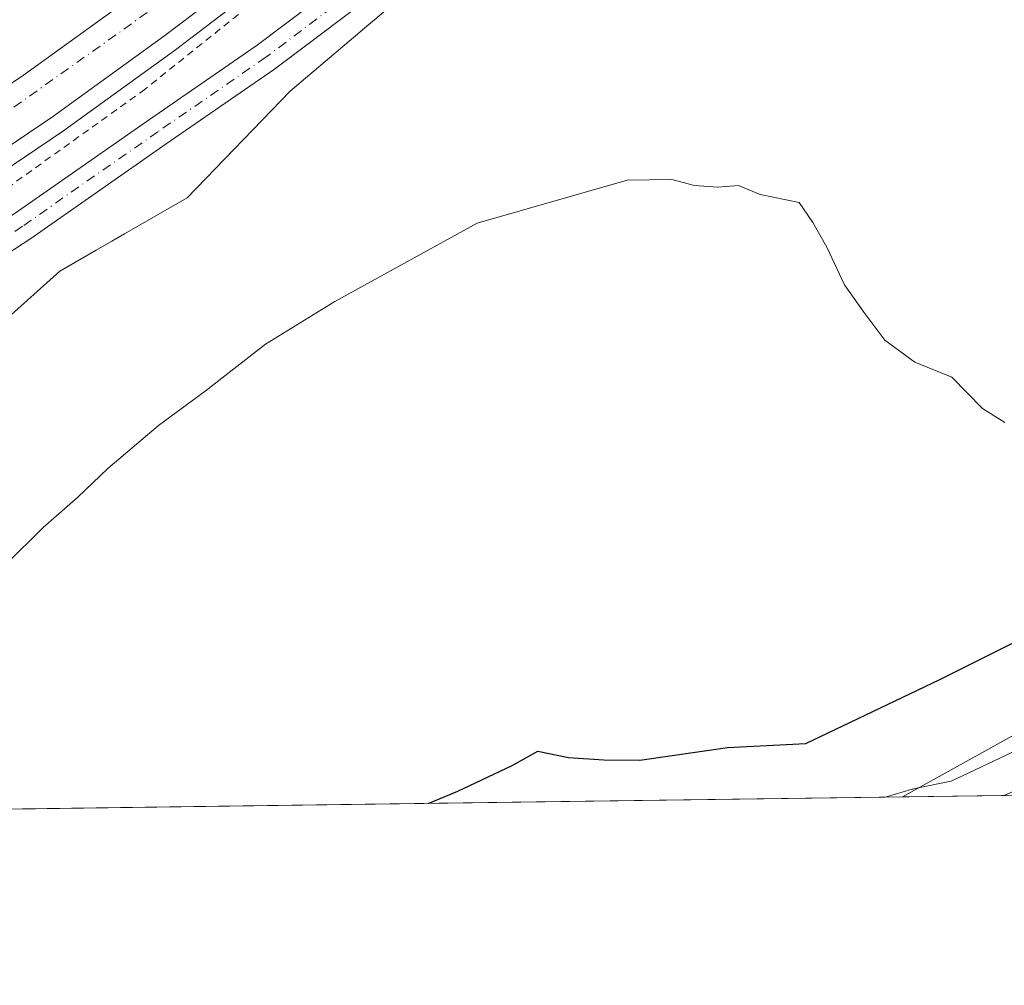
# Model space of a CAD drawing. Units: metres. Extents: x 593867 to 597314, y 4724442 to 4726802.
# Drawn here: x 595708 to 595848, y 4724442 to 4724579 of the extents above; entities that cross this region are included whole.
import ezdxf

# ---------------------------------------------------------------- set-up
doc = ezdxf.new("R2010")
doc.units = ezdxf.units.M
doc.header["$MEASUREMENT"] = 0
doc.linetypes.add('DGN Style 2', pattern=[1.6480167562047852, 0.988810053722871, -0.6592067024819142])
doc.linetypes.add('DGN Style 4', pattern=[2.6384748266838614, 1.318413404963828, -0.6592067024819142, 0.001648016756204785, -0.6592067024819142])
for name, color, linetype, lineweight in [('Alambrada', 7, 'DGN Style 2', 0), ('Arcén (en calzada doble)', 91, 'Continuous', 13), ('Camino Cxs', 7, 'Continuous', 0), ('Camino eje', 30, 'DGN Style 4', 13), ('Carretera de calzada doble Cxs', 1, 'Continuous', 13), ('Carretera de calzada doble eje', 1, 'DGN Style 4', 0), ('Carretera de calzada única Cxs', 7, 'Continuous', 13), ('Comarca CxS', 21, 'Continuous', 0), ('Comunidad Autónoma CxS', 142, 'Continuous', 0), ('Cultivos herbáceos CxS', 92, 'Continuous', 0), ('Curva de nivel maestra', 30, 'Continuous', 30), ('Curva de nivel normal', 30, 'Continuous', 0), ('Municipio CxS', 4, 'Continuous', 0), ('Núcleo urbano CxS', 7, 'Continuous', 0), ('Provincia CxS', 1, 'Continuous', 0)]:
    doc.layers.add(name, color=color, linetype=linetype, lineweight=lineweight)

# ---------------------------------------------------------------- blocks, each defined once
blk = doc.blocks.new('*U16')
at = {"layer": 'Núcleo urbano CxS', "color": 7, "linetype": 'Continuous', "lineweight": 0}
for points in [[(595985.2511, 4724470.4597, 343.732799999998), (595831.2828000003, 4724468.3332, 372.0935999999929), (595835.0751, 4724469.4319, 371.858699999997), (595835.2311000006, 4724469.475500001, 371.847299999994), (595835.7150999998, 4724469.589199999, 371.8031999999948), (595840.6445000004, 4724470.5865, 370.9590999999928), (595885.0916999998, 4724491.596899999, 366.8304000000062)], [(595762.6627000002, 4724581.8408, 383.5812000000006), (595758.0135000005, 4724577.91, 383.662599999996), (595746.8537999997, 4724568.474099999, 384.0443999999989), (595732.2333000004, 4724553.3422, 383.879700000005), (595723.3403000003, 4724548.2215, 384.0853999999963), (595721.5554999998, 4724547.193499999, 384.1358000000037), (595719.3504999997, 4724545.9235, 384.1771000000008), (595714.1760999998, 4724542.944499999, 384.2681000000011), (595698.5159, 4724528.9498, 384.263300000006), (595681.0932999998, 4724517.541099999, 384.8654999999999), (595663.5576, 4724506.257099999, 384.7687000000006), (595645.8394999999, 4724495.1984, 383.8987999999954), (595627.6013000002, 4724485.013699999, 383.3962000000029), (595608.6623999998, 4724476.2093, 383.4746000000014), (595597.9171000002, 4724471.9246, 384.1316999999981), (595600.4886999996, 4724465.145500001, 383.2566999999981), (594565.3002000004, 4724450.847999999, 430.3028999999952)]]:
    blk.add_polyline3d(points, dxfattribs=at)

msp = doc.modelspace()

# ---------------------------------------------------------------- linework, layer by layer
at = {"layer": 'Alambrada', "color": 7, "linetype": 'DGN Style 2', "lineweight": 0}
msp.add_polyline3d([(595560.9382999997, 4724464.599300001, 385.5366999999969), (595568.7368000001, 4724467.6987, 386.3407000000007), (595610.4430999998, 4724490.3704, 385.9885999999969), (595648.5121999999, 4724516.921800001, 386.4008999999933), (595661.6059999998, 4724527.105900001, 386.4872000000032), (595691.1882999997, 4724545.413000001, 385.475900000005), (595704.0396999996, 4724552.808599999, 385.2262999999948), (595725.8627000004, 4724568.4484, 384.6021000000038), (595748.7768999999, 4724586.7555, 383.7756999999983), (595773.6309000002, 4724606.275, 382.8574999999983), (595792.4230000004, 4724623.491000001, 382.3196999999927), (595813.2761000004, 4724641.6768, 381.5745000000024), (595834.3717, 4724663.621099999, 380.858699999997), (595850.8488999996, 4724680.850099999, 380.0742999999929)], dxfattribs=at)
at = {"layer": 'Arcén (en calzada doble)', "color": 91, "linetype": 'Continuous', "lineweight": 13}
msp.add_polyline3d([(595859.0500999996, 4724692.0701, 379.732600000003), (595847.3000999996, 4724679.0001, 380.3784000000014), (595827.7801000001, 4724658.130100001, 381.1686999999947), (595813.5301000001, 4724643.630100001, 381.4731999999931), (595781.0500999996, 4724614.270099999, 382.618100000007), (595767.3701, 4724602.860099999, 382.9094000000041), (595748.6201, 4724588.0801, 383.6839999999939), (595730.5701000001, 4724574.350099999, 384.3516999999993), (595714.5800999999, 4724562.7601, 384.7908000000025), (595683.0100999996, 4724541.470100001, 385.7837), (595650.3701, 4724522.380100001, 386.8833000000013), (595617.1001000004, 4724504.340100001, 387.9688000000024), (595587.2801000001, 4724490.390100001, 389.1863000000012), (595565.9200999998, 4724480.6501, 389.7041999999929), (595547.4101, 4724472.9301, 390.2902999999933), (595540.3000999996, 4724470.3101, 390.8261000000057), (595530.9600999998, 4724467.0101, 391.1432999999961), (595526.6700999998, 4724465.5001, 391.0243000000046), (595522.4972999999, 4724464.068399999, 391.6040000000066)], dxfattribs=at)
at = {"layer": 'Camino Cxs', "color": 7, "linetype": 'Continuous', "lineweight": 0}
for points in [[(595604.8488999996, 4724465.205900001, 382.5817999999999), (595605.4829000002, 4724467.205499999, 382.7529000000068), (595608.0723000001, 4724471.917500001, 383.0764999999956), (595615.9943000004, 4724485.281099999, 384.1367999999929), (595621.3985000001, 4724493.0131, 385.1465999999928), (595634.7232999997, 4724502.7631, 385.6140000000014), (595647.1453, 4724511.283299999, 385.7416999999987), (595666.7663000004, 4724524.310900001, 386.0237999999954), (595684.0828999998, 4724535.749500001, 385.6732000000048), (595696.3114999998, 4724543.6107, 385.2115000000049), (595707.7078999998, 4724551.049900001, 385.1002000000008), (595726.8951000003, 4724564.449300001, 384.7072999999946), (595742.1819000002, 4724574.983700001, 384.4355000000069), (595758.0576999999, 4724586.989499999, 383.6659999999974)], [(595707.7078999998, 4724551.049900001, 385.1002000000008), (595726.8951000003, 4724564.449300001, 384.7072999999946), (595742.1819000002, 4724574.983700001, 384.4355000000069), (595758.0576999999, 4724586.989499999, 383.6659999999974)], [(595760.6741000004, 4724583.702299999, 383.6352000000043), (595744.6413000004, 4724571.5779, 384.3708000000042), (595729.2890999997, 4724560.998299999, 384.6693999999989), (595710.0586999999, 4724547.5689, 384.9376000000047), (595698.5950999996, 4724540.085700001, 384.9223000000056), (595686.3761, 4724532.230699999, 385.352899999998), (595669.0853000004, 4724520.8091, 385.6889999999985), (595649.4949000003, 4724507.801899999, 385.4458000000013), (595637.1517000003, 4724499.335700001, 385.021900000007), (595624.4414999997, 4724490.035499999, 384.4609000000055), (595619.5268999999, 4724483.003900001, 383.6748999999982), (595611.7329000002, 4724469.8563, 382.6655000000028), (595609.5749000004, 4724465.271199999, 382.4137999999948)], [(595760.6741000004, 4724583.702299999, 383.6352000000043), (595744.6413000004, 4724571.5779, 384.3708000000042), (595729.2890999997, 4724560.998299999, 384.6693999999989), (595710.0586999999, 4724547.5689, 384.9376000000047), (595698.5950999996, 4724540.085700001, 384.9223000000056)]]:
    msp.add_polyline3d(points, dxfattribs=at)
at = {"layer": 'Camino eje', "color": 30, "linetype": 'DGN Style 4', "lineweight": 13}
msp.add_polyline3d([(595782.7817000002, 4724604.951500001, 383.3657999999996), (595759.3658999996, 4724585.345899999, 383.6661000000022), (595743.4115000004, 4724573.2807, 384.4192999999942), (595728.0921, 4724562.723900001, 384.7217999999993), (595708.8833, 4724549.3095, 385.0034000000014), (595697.4533000002, 4724541.848300001, 385.1070999999938), (595685.2295000004, 4724533.9901, 385.5399999999936), (595667.9256999996, 4724522.5601, 385.8956000000035), (595648.3201000001, 4724509.542500001, 385.5994999999967), (595635.9375, 4724501.0493, 385.3184000000037), (595622.9200999998, 4724491.524300001, 384.7534000000014), (595617.7607000005, 4724484.1425, 383.9527999999991), (595609.9024999999, 4724470.8869, 382.8657999999996), (595606.8833, 4724465.233899999, 382.4015999999974)], dxfattribs=at)
at = {"layer": 'Carretera de calzada doble Cxs', "color": 1, "linetype": 'Continuous', "lineweight": 13}
for points in [[(595491.8767999997, 4724463.645600001, 391.6677000000054), (595500.3201000001, 4724466.540100001, 391.3280999999988), (595523.5500999996, 4724474.5101, 390.5571999999956), (595565.5800999999, 4724491.2501, 389.1101999999955), (595583.6700999998, 4724498.970100001, 388.5383000000002), (595624.9200999998, 4724519.270099999, 387.1052000000054), (595645.5301000001, 4724530.800100001, 386.4109999999928), (595677.8501000004, 4724549.690099999, 385.2785000000004), (595709.0301000001, 4724570.7301, 384.1714999999967), (595724.7801000001, 4724582.1601, 383.6065999999992), (595742.6901000004, 4724595.7601, 382.9771000000038), (595761.2600999996, 4724610.4101, 382.3352000000014), (595774.6901000004, 4724621.610099999, 381.8871999999974), (595806.8201000001, 4724650.630100001, 380.6974000000046), (595820.7600999996, 4724664.840100001, 380.1796000000031), (595840.1401000004, 4724685.5601, 379.513300000006), (595851.7600999996, 4724698.470100001, 379.0895000000019), (595876.9600999998, 4724728.0001, 378.1506999999983), (595888.6201, 4724742.9301, 377.7115999999951), (595908.8501000004, 4724771.0101, 376.8901000000042), (595924.3000999996, 4724794.170100001, 376.3453000000009), (595938.5701000001, 4724817.950099999, 374.3960999999982)], [(595942.7001, 4724810.8201, 375.9324000000051), (595930.3901000004, 4724790.3101, 376.7951999999932), (595914.7801000001, 4724766.9101, 377.4533999999985), (595894.3901000004, 4724738.590100001, 378.2522000000026), (595882.5500999996, 4724723.4301, 378.7122999999993), (595857.1700999998, 4724693.720100001, 379.6153000000049), (595845.4600999998, 4724680.6801, 380.0663999999961), (595825.9801000003, 4724659.850099999, 380.8493000000017), (595811.8000999996, 4724645.4301, 381.2798000000039), (595779.4200999998, 4724616.170100001, 382.4306999999972), (595765.8000999996, 4724604.8101, 382.8294000000024), (595747.1001000004, 4724590.0601, 383.5341999999946), (595729.0701000001, 4724576.360099999, 384.1733999999997), (595713.1601, 4724564.8201, 384.6679000000004), (595681.6901000004, 4724543.590100001, 385.7543000000005), (595649.1700999998, 4724524.5801, 386.8451000000059), (595615.9801000003, 4724506.5701, 388.0106999999989), (595586.2301000003, 4724492.6601, 389.1532000000007), (595564.9200999998, 4724482.9301, 389.7559000000037), (595546.4801000003, 4724475.2601, 390.2839999999997), (595539.4600999998, 4724472.6601, 390.6732000000048), (595525.8300999999, 4724467.850099999, 391.0415999999968), (595523.0100999996, 4724466.890100001, 391.1796000000031), (595514.4519999997, 4724463.957400001, 391.4611000000005)], [(595747.1001000004, 4724590.0601, 383.5341999999946), (595729.0701000001, 4724576.360099999, 384.1733999999997), (595713.1601, 4724564.8201, 384.6679000000004), (595681.6901000004, 4724543.590100001, 385.7543000000005), (595649.1700999998, 4724524.5801, 386.8451000000059), (595615.9801000003, 4724506.5701, 388.0106999999989), (595586.2301000003, 4724492.6601, 389.1532000000007), (595564.9200999998, 4724482.9301, 389.7559000000037), (595546.4801000003, 4724475.2601, 390.2839999999997), (595539.4600999998, 4724472.6601, 390.6732000000048), (595525.8300999999, 4724467.850099999, 391.0415999999968), (595523.0100999996, 4724466.890100001, 391.1796000000031), (595514.4518999998, 4724463.9572, 391.4611000000005), (595491.8767999997, 4724463.645400001, 391.6677000000054), (595500.3201000001, 4724466.540100001, 391.3280999999988), (595523.5500999996, 4724474.5101, 390.5571999999956), (595565.5800999999, 4724491.2501, 389.1101999999955), (595583.6700999998, 4724498.970100001, 388.5383000000002), (595624.9200999998, 4724519.270099999, 387.1052000000054), (595645.5301000001, 4724530.800100001, 386.4109999999928), (595677.8501000004, 4724549.690099999, 385.2785000000004), (595709.0301000001, 4724570.7301, 384.1714999999967), (595724.7801000001, 4724582.1601, 383.6065999999992)]]:
    msp.add_polyline3d(points, dxfattribs=at)
at = {"layer": 'Carretera de calzada doble eje', "color": 1, "linetype": 'DGN Style 4', "lineweight": 0}
msp.add_polyline3d([(595502.1621000003, 4724463.787500001, 391.5139999999956), (595504.2600999996, 4724464.470100001, 391.4450999999972), (595509.3701, 4724466.6801, 391.2281999999978), (595552.3000999996, 4724481.590100001, 389.9204000000027), (595602.7100999998, 4724504.1601, 388.1820000000007), (595642.6001000004, 4724524.8201, 386.8169000000053), (595678.5701000001, 4724545.340100001, 385.6206999999995), (595705.4200999998, 4724564.610099999, 384.6031999999978), (595746.3701, 4724593.6801, 383.2350000000006), (595773.2301000003, 4724615.2301, 382.3157999999967), (595795.2801000001, 4724635.2601, 381.5185999999958), (595819.8501000004, 4724659.340100001, 380.5341999999946), (595859.0301000001, 4724702.0001, 379.0467999999965), (595878.5301000001, 4724724.050100001, 378.4128000000055), (595888.9200999998, 4724736.9801, 378.0344000000041), (595906.9101, 4724762.8301, 377.2329000000027), (595927.1700999998, 4724791.7301, 376.4496000000072), (595940.6901000004, 4724814.290100001, 375.4087)], dxfattribs=at)
at = {"layer": 'Carretera de calzada única Cxs', "color": 7, "linetype": 'Continuous', "lineweight": 13, "extrusion": (0.03073248136743638, 0.0004241238866227411, 0.9995275557521809), "elevation": 20684.60855520644, "flags": 128}
msp.add_lwpolyline([(4715796.508795089, -660681.7930982076), (4715796.508795089, -660661.6664740805)], dxfattribs=at)
at = {"layer": 'Carretera de calzada única Cxs', "color": 7, "linetype": 'Continuous', "lineweight": 13}
for points in [[(595848.1601, 4724468.566600001, 369.1304999999993), (595873.7559000002, 4724480.0623, 368.5840000000026), (595892.5075000003, 4724489.9649, 365.5994000000064), (595909.8701, 4724500.299900001, 367.2599999999948), (595926.1617000002, 4724515.860300001, 364.1456999999937), (595942.6860999997, 4724530.0241, 368.6842999999935), (595953.5613000002, 4724537.3441, 359.5152999999991), (595965.2119000005, 4724549.306700001, 358.6873000000051), (595984.9543000003, 4724567.987700001, 356.8834999999963), (596009.1645000001, 4724590.698100001, 354.6624000000011), (596029.3170999996, 4724602.507900001, 356.5146999999997), (596047.6771, 4724611.2609, 352.8317999999999), (596054.0105, 4724614.172900001, 357.0013000000035), (596054.2383000003, 4724614.2075, 356.9468999999954)], [(595868.2753, 4724468.8441, 368.5118999999977), (595848.1601, 4724468.5668, 369.1304999999993), (595873.7559000002, 4724480.0623, 368.5840000000026)]]:
    msp.add_polyline3d(points, dxfattribs=at)
at = {"layer": 'Comarca CxS', "color": 21, "linetype": 'Continuous', "lineweight": 0, "flags": 128}
msp.add_lwpolyline([(594852.3915396514, 4724454.813141923), (593897.8900007079, 4724441.629982725), (593883.9234247423, 4725472.554025958), (593866.5500007084, 4726754.949982699), (596044.7627051693, 4726785.050847899), (597279.9500007338, 4726802.1199827), (597312.4200007342, 4724488.789982725)], close=True, dxfattribs=at)
at = {"layer": 'Comunidad Autónoma CxS', "color": 142, "linetype": 'Continuous', "lineweight": 0, "flags": 128}
msp.add_lwpolyline([(594852.3915396514, 4724454.813141923), (593897.8900007079, 4724441.629982725), (593883.9234247423, 4725472.554025958), (593866.5500007084, 4726754.949982699), (596044.7627051693, 4726785.050847899), (597279.9500007338, 4726802.1199827), (597312.4200007342, 4724488.789982725)], close=True, dxfattribs=at)
at = {"layer": 'Cultivos herbáceos CxS', "color": 92, "linetype": 'Continuous', "lineweight": 0, "extrusion": (0.04671821816966197, 0.0006452236663958044, 0.9989078995470365), "elevation": 31256.20177833373, "flags": 128}
msp.add_lwpolyline([(4715789.598339748, -660278.426515957), (4715789.598339749, -660056.4550572478)], dxfattribs=at)
at = {"layer": 'Cultivos herbáceos CxS', "color": 92, "linetype": 'Continuous', "lineweight": 0}
for points in [[(595853.4357000003, 4724666.1425, 380.6052000000054), (595837.9326999999, 4724652.411699999, 381.2161000000052), (595822.9345000006, 4724638.2642, 381.7520999999979), (595808.0114000002, 4724624.056299999, 382.1784000000043), (595793.2600999996, 4724609.6273, 382.9783000000025), (595789.5499, 4724600.4011, 383.3475000000035), (595789.3963000001, 4724600.019500001, 383.3469000000041), (595784.5226999996, 4724587.901500001, 383.0111999999936), (595762.6627000002, 4724581.8408, 383.5812000000006), (595758.0135000005, 4724577.91, 383.662599999996), (595746.8537999997, 4724568.474099999, 384.0443999999989), (595732.2333000004, 4724553.3422, 383.879700000005), (595723.3403000003, 4724548.2215, 384.0853999999963), (595721.5554999998, 4724547.193499999, 384.1358000000037), (595719.3504999997, 4724545.9235, 384.1771000000008), (595714.1760999998, 4724542.944499999, 384.2681000000011), (595698.5159, 4724528.9498, 384.263300000006), (595681.0932999998, 4724517.541099999, 384.8654999999999), (595663.5576, 4724506.257099999, 384.7687000000006), (595645.8394999999, 4724495.1984, 383.8987999999954), (595627.6013000002, 4724485.013699999, 383.3962000000029), (595608.6623999998, 4724476.2093, 383.4746000000014), (595597.9171000002, 4724471.9246, 384.1316999999981), (595600.4885999998, 4724465.145600001, 383.2566999999981)], [(595885.0916999998, 4724491.596899999, 366.8304000000062), (595840.6445000004, 4724470.5865, 370.9590999999928), (595835.7150999998, 4724469.589199999, 371.8031999999948), (595835.2311000006, 4724469.475500001, 371.847299999994), (595835.0751, 4724469.4319, 371.858699999997), (595831.2828000003, 4724468.3332, 372.0935999999929), (595600.4886999996, 4724465.145500001, 383.2566999999981), (595597.9171000002, 4724471.9246, 384.1316999999981), (595608.6623999998, 4724476.2093, 383.4746000000014), (595627.6013000002, 4724485.013699999, 383.3962000000029), (595645.8394999999, 4724495.1984, 383.8987999999954), (595663.5576, 4724506.257099999, 384.7687000000006), (595681.0932999998, 4724517.541099999, 384.8654999999999), (595698.5159, 4724528.9498, 384.263300000006), (595714.1760999998, 4724542.944499999, 384.2681000000011), (595719.3504999997, 4724545.9235, 384.1771000000008), (595721.5554999998, 4724547.193499999, 384.1358000000037), (595723.3403000003, 4724548.2215, 384.0853999999963), (595732.2333000004, 4724553.3422, 383.879700000005), (595746.8537999997, 4724568.474099999, 384.0443999999989), (595758.0135000005, 4724577.91, 383.662599999996), (595762.6627000002, 4724581.8408, 383.5812000000006)], [(595918.1712999997, 4724513.3387, 365.9140999999945), (595915.1120999996, 4724510.498199999, 365.9801000000007), (595885.0916999998, 4724491.596899999, 366.8304000000062), (595840.6445000004, 4724470.5865, 370.9590999999928), (595835.7150999998, 4724469.589199999, 371.8031999999948), (595835.2311000006, 4724469.475500001, 371.847299999994), (595835.0751, 4724469.4319, 371.858699999997), (595831.2832000004, 4724468.3333, 372.0935000000027)]]:
    msp.add_polyline3d(points, dxfattribs=at)
at = {"layer": 'Curva de nivel maestra', "color": 30, "linetype": 'Continuous', "lineweight": 30, "elevation": 375, "flags": 128}
msp.add_lwpolyline([(595766.4354999998, 4724467.437700001), (595770.6299999999, 4724469.1601), (595778.3399999999, 4724472.8301), (595782.0099999999, 4724474.840100001), (595786.3399999999, 4724473.950099999), (595791.3399999999, 4724473.620100001), (595796.4800000006, 4724473.5701), (595808.8899999997, 4724475.350099999), (595820.0099999999, 4724475.9101), (595839.0300000003, 4724485.0001), (595850.3399999999, 4724490.670100001)], dxfattribs=at)
at = {"layer": 'Curva de nivel normal', "color": 30, "linetype": 'Continuous', "lineweight": 0, "flags": 128}
for points, elevation in [([(595848.25, 4724521.460100001), (595845.0599999996, 4724523.4801), (595840.7400000002, 4724527.9001), (595835.4500000002, 4724530.020099999), (595831.2100000001, 4724533.140100001), (595828.2400000002, 4724537.100099999), (595825.5, 4724541.0001), (595822.9800000006, 4724546.360099999), (595821.0099999999, 4724549.850099999), (595819.04, 4724552.700099999), (595813.5099999999, 4724553.8301), (595810.4600000001, 4724555.110099999), (595807.5199999996, 4724554.840100001), (595804.2300000006, 4724555.0701), (595801, 4724555.950099999), (595794.6799999997, 4724555.870100001), (595773.3700000001, 4724549.770099999), (595753.1799999997, 4724538.620100001), (595743.3399999999, 4724532.5701), (595734.7999999998, 4724525.940099999), (595728.1799999997, 4724521.0601), (595720.9900000002, 4724514.940099999), (595716.75, 4724510.870100001), (595711.7999999998, 4724506.590100001), (595706.5800000001, 4724501.370100001)], 380.0000000000001), ([(595833.7295000004, 4724468.367000001), (595853.5800000001, 4724479.4001)], 370)]:
    msp.add_lwpolyline(points, dxfattribs=dict(at, elevation=elevation))
at = {"layer": 'Municipio CxS', "color": 4, "linetype": 'Continuous', "lineweight": 0, "flags": 128}
msp.add_lwpolyline([(597279.9500007338, 4726802.1199827), (597312.4200007342, 4724488.789982725), (594852.3915396514, 4724454.813141923)], dxfattribs=at)
at = {"layer": 'Núcleo urbano CxS', "color": 7, "linetype": 'Continuous', "lineweight": 0, "extrusion": (0.1937619684153127, 0.002678430035124299, 0.9810449151839942), "elevation": 128468.6405182656, "flags": 128}
msp.add_lwpolyline([(4715781.445007439, -648490.2251435542), (4715781.445007439, -648473.0201082397)], dxfattribs=at)
at = {"layer": 'Núcleo urbano CxS', "color": 7, "linetype": 'Continuous', "lineweight": 0, "extrusion": (0.07511181231993481, 0.001036886000321228, 0.9971745787561159), "elevation": 50021.68808714235, "flags": 128}
msp.add_lwpolyline([(4715793.82720759, -659120.5683262344), (4715793.82720759, -659109.1038451177)], dxfattribs=at)
at = {"layer": 'Núcleo urbano CxS', "color": 7, "linetype": 'Continuous', "lineweight": 0}
for points in [[(595853.4357000003, 4724666.1425, 380.6052000000054), (595837.9326999999, 4724652.411699999, 381.2161000000052), (595822.9345000006, 4724638.2642, 381.7520999999979), (595808.0114000002, 4724624.056299999, 382.1784000000043), (595793.2600999996, 4724609.6273, 382.9783000000025), (595789.5499, 4724600.4011, 383.3475000000035), (595789.3963000001, 4724600.019500001, 383.3469000000041), (595784.5226999996, 4724587.901500001, 383.0111999999936), (595762.6627000002, 4724581.8408, 383.5812000000006), (595758.0135000005, 4724577.91, 383.662599999996), (595746.8537999997, 4724568.474099999, 384.0443999999989), (595732.2333000004, 4724553.3422, 383.879700000005), (595723.3403000003, 4724548.2215, 384.0853999999963), (595721.5554999998, 4724547.193499999, 384.1358000000037), (595719.3504999997, 4724545.9235, 384.1771000000008), (595714.1760999998, 4724542.944499999, 384.2681000000011), (595698.5159, 4724528.9498, 384.263300000006), (595681.0932999998, 4724517.541099999, 384.8654999999999), (595663.5576, 4724506.257099999, 384.7687000000006), (595645.8394999999, 4724495.1984, 383.8987999999954), (595627.6013000002, 4724485.013699999, 383.3962000000029), (595608.6623999998, 4724476.2093, 383.4746000000014), (595597.9171000002, 4724471.9246, 384.1316999999981), (595600.4885999998, 4724465.145600001, 383.2566999999981)], [(595918.1712999997, 4724513.3387, 365.9140999999945), (595915.1120999996, 4724510.498199999, 365.9801000000007), (595885.0916999998, 4724491.596899999, 366.8304000000062), (595840.6445000004, 4724470.5865, 370.9590999999928), (595835.7150999998, 4724469.589199999, 371.8031999999948), (595835.2311000006, 4724469.475500001, 371.847299999994), (595835.0751, 4724469.4319, 371.858699999997), (595831.2832000004, 4724468.3333, 372.0935000000027)]]:
    msp.add_polyline3d(points, dxfattribs=at)
at = {"layer": 'Provincia CxS', "color": 1, "linetype": 'Continuous', "lineweight": 0, "flags": 128}
msp.add_lwpolyline([(594852.3915396514, 4724454.813141923), (593897.8900007079, 4724441.629982725), (593883.9234247423, 4725472.554025958), (593866.5500007084, 4726754.949982699), (596044.7627051693, 4726785.050847899), (597279.9500007338, 4726802.1199827), (597312.4200007342, 4724488.789982725)], close=True, dxfattribs=at)

# ---------------------------------------------------------------- block references
at = {"layer": 'Núcleo urbano CxS', "color": 7, "linetype": 'Continuous', "lineweight": 0}
msp.add_blockref('*U16', (0, 0), dxfattribs=at)

doc.saveas('drawing.dxf')
